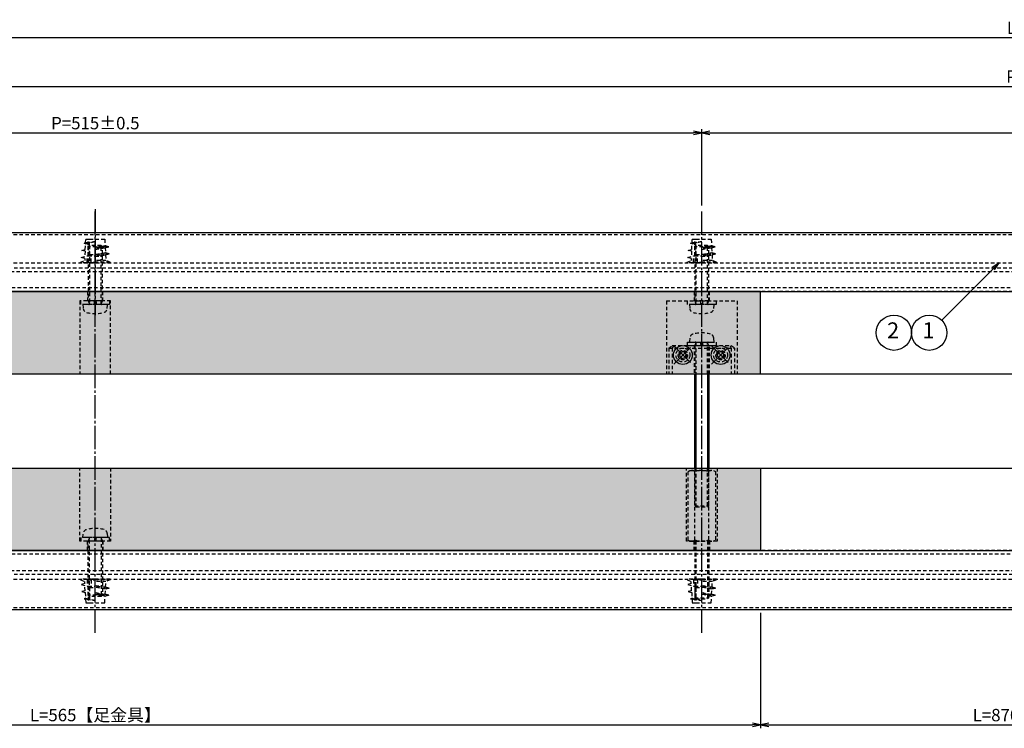
# Model space of a CAD drawing. Units: inches. Extents: x 4888 to 6502, y -636 to 484.
# Drawn here: x 5338 to 5756, y -126 to 175 of the extents above; entities that cross this region are included whole.
import ezdxf
from ezdxf.enums import TextEntityAlignment as Align

# ---------------------------------------------------------------- set-up
doc = ezdxf.new("R2010")
doc.units = ezdxf.units.IN
doc.header["$MEASUREMENT"] = 0
doc.linetypes.add('CENS', pattern=[13, 10, -1, 1, -1])
doc.linetypes.add('HIDS', pattern=[2.5, 1.5, -1])
for name, color, linetype in [('01-下書線', 251, 'Continuous'), ('02-実線-1', 7, 'Continuous'), ('04-破線-1', 5, 'HIDS'), ('06-中心線', 1, 'CENS'), ('08-ﾊｯﾁﾝｸﾞ', 2, 'Continuous'), ('09-文字', 4, 'Continuous'), ('10-寸法', 3, 'Continuous'), ('11-ﾈｼﾞ関連', 7, 'Continuous')]:
    doc.layers.add(name, color=color, linetype=linetype)
doc.styles.add('STD', font='TXT.shx', dxfattribs={"bigfont": 'bigfont.shx'})
doc.dimstyles.new('1：1', dxfattribs={"dimscale": 1.5, "dimtxt": 3.5, "dimasz": 2.3, "dimexe": 1, "dimexo": 1, "dimgap": 1, "dimtad": 3, "dimdsep": 46, "dimtxsty": 'STD', "dimblk1": 'ARRI', "dimblk2": 'ARRI', "dimsah": 1, "dimcen": 0, "dimclrd": 3, "dimclre": 3, "dimclrt": 4, "dimadec": 0, "dimazin": 0, "dimtfac": 0.7, "dimtmove": 0, "dimatfit": 0, "dimldrblk": 'ARRI', "dimfxl": 1, "dimtvp": 1, "dimtolj": 1, "dimtzin": 0, "dimarcsym": 0})
pattern_1 = [(37.5, (2939.743, 67.275), (-0.314967, 9.634119), [0, -7.6, 0, -8.5, 0, -8.125]), (7.5, (2939.743, 67.275), (8.848884, 14.11073), [0, -4.1, 0, -6.85, 0, -2.625]), (327.5, (2933.593, 67.275), (15.57071, 0.028295), [0, -2.5, 0, -9, 0, -11.75]), (317.5, (2933.593, 67.275), (15.03063, 4.38838), [0, -1.25, 0, -5.9, 0, -6.75])]

# ---------------------------------------------------------------- blocks, each defined once
blk = doc.blocks.new('ARRI')
at = {"color": 0, "linetype": 'ByBlock'}
for p, q in [((0, 0), (-1, 0.21)), ((-1, -0.21), (0, 0)), ((0, 0), (-1, 0))]:
    blk.add_line(p, q, dxfattribs=at)
blk = doc.blocks.new('*D280')
at = {"layer": '10-寸法', "color": 3, "lineweight": -2, "transparency": 16777216}
for p, q in [((5087.5, 85.52), (5087.5, 168.85)), ((5090.95, 167.35), (6464.05, 167.35)), ((6467.5, 85.22), (6467.5, 168.85))]:
    blk.add_line(p, q, dxfattribs=at)
at = {"layer": 'Defpoints', "color": 0, "transparency": 16777216}
for p in [(6467.5, 167.35), (5087.5, 84.02), (6467.5, 83.72)]:
    blk.add_point(p, dxfattribs=at)
at = {"layer": '10-寸法', "color": 3, "lineweight": -2, "transparency": 16777216, "xscale": 3.45, "yscale": 3.45, "zscale": 3.45, "rotation": 180}
blk.add_blockref('ARRI', (5087.5, 167.35), dxfattribs=at)
at = {"layer": '10-寸法', "color": 3, "lineweight": -2, "transparency": 16777216, "xscale": 3.45, "yscale": 3.45, "zscale": 3.45}
blk.add_blockref('ARRI', (6467.5, 167.35), dxfattribs=at)
at = {"layer": '10-寸法', "color": 4, "transparency": 16777216, "insert": (5777.5, 171.47), "char_height": 5.25, "attachment_point": 5, "style": 'STD'}
blk.add_mtext('\\A1;L=2000±0.5', dxfattribs=at)
blk = doc.blocks.new('*D297')
at = {"layer": '10-寸法', "color": 3, "lineweight": -2, "transparency": 16777216}
for p, q in [((5112.5, 96.02), (5112.5, 148.11)), ((5115.95, 146.61), (6439.05, 146.61)), ((6442.5, 96.02), (6442.5, 148.11))]:
    blk.add_line(p, q, dxfattribs=at)
at = {"layer": 'Defpoints', "color": 0, "transparency": 16777216}
for p in [(6442.5, 146.61), (5112.5, 94.52), (6442.5, 94.52)]:
    blk.add_point(p, dxfattribs=at)
at = {"layer": '10-寸法', "color": 3, "lineweight": -2, "transparency": 16777216, "xscale": 3.45, "yscale": 3.45, "zscale": 3.45, "rotation": 180}
blk.add_blockref('ARRI', (5112.5, 146.61), dxfattribs=at)
at = {"layer": '10-寸法', "color": 3, "lineweight": -2, "transparency": 16777216, "xscale": 3.45, "yscale": 3.45, "zscale": 3.45}
blk.add_blockref('ARRI', (6442.5, 146.61), dxfattribs=at)
at = {"layer": '10-寸法', "color": 4, "transparency": 16777216, "insert": (5777.5, 150.74), "char_height": 5.25, "attachment_point": 5, "style": 'STD'}
blk.add_mtext('\\A1;P=1950±0.5', dxfattribs=at)
blk = doc.blocks.new('*D290')
at = {"layer": '10-寸法', "color": 3, "lineweight": -2, "transparency": 16777216}
for p, q in [((5112.5, 96.02), (5112.5, 128.38)), ((5115.95, 126.88), (5624.05, 126.88)), ((5627.5, 96.02), (5627.5, 128.38))]:
    blk.add_line(p, q, dxfattribs=at)
at = {"layer": 'Defpoints', "color": 0, "transparency": 16777216}
for p in [(5627.5, 126.88), (5112.5, 94.52), (5627.5, 94.52)]:
    blk.add_point(p, dxfattribs=at)
at = {"layer": '10-寸法', "color": 3, "lineweight": -2, "transparency": 16777216, "xscale": 3.45, "yscale": 3.45, "zscale": 3.45, "rotation": 180}
blk.add_blockref('ARRI', (5112.5, 126.88), dxfattribs=at)
at = {"layer": '10-寸法', "color": 3, "lineweight": -2, "transparency": 16777216, "xscale": 3.45, "yscale": 3.45, "zscale": 3.45}
blk.add_blockref('ARRI', (5627.5, 126.88), dxfattribs=at)
at = {"layer": '10-寸法', "color": 4, "transparency": 16777216, "insert": (5370, 131), "char_height": 5.25, "attachment_point": 5, "style": 'STD'}
blk.add_mtext('\\A1;P=515±0.5', dxfattribs=at)
blk = doc.blocks.new('*D291')
at = {"layer": '10-寸法', "color": 3, "lineweight": -2, "transparency": 16777216}
for p, q in [((5627.5, 96.02), (5627.5, 128.38)), ((5630.95, 126.88), (5924.05, 126.88)), ((5927.5, 96.02), (5927.5, 128.38))]:
    blk.add_line(p, q, dxfattribs=at)
at = {"layer": 'Defpoints', "color": 0, "transparency": 16777216}
for p in [(5927.5, 126.88), (5627.5, 94.52), (5927.5, 94.52)]:
    blk.add_point(p, dxfattribs=at)
at = {"layer": '10-寸法', "color": 3, "lineweight": -2, "transparency": 16777216, "xscale": 3.45, "yscale": 3.45, "zscale": 3.45, "rotation": 180}
blk.add_blockref('ARRI', (5627.5, 126.88), dxfattribs=at)
at = {"layer": '10-寸法', "color": 3, "lineweight": -2, "transparency": 16777216, "xscale": 3.45, "yscale": 3.45, "zscale": 3.45}
blk.add_blockref('ARRI', (5927.5, 126.88), dxfattribs=at)
at = {"layer": '10-寸法', "color": 4, "transparency": 16777216, "insert": (5777.5, 131), "char_height": 5.25, "attachment_point": 5, "style": 'STD'}
blk.add_mtext('\\A1;P=920±0.5', dxfattribs=at)
blk = doc.blocks.new('*D249')
at = {"layer": '10-寸法', "color": 3, "lineweight": -2, "transparency": 16777216}
for p, q in [((5087.5, -76.68), (5087.5, -125.97)), ((5652.5, -76.98), (5652.5, -125.97)), ((5090.95, -124.47), (5649.05, -124.47))]:
    blk.add_line(p, q, dxfattribs=at)
at = {"layer": 'Defpoints', "color": 0, "transparency": 16777216}
for p in [(5087.5, -75.18), (5652.5, -75.48), (5652.5, -124.47)]:
    blk.add_point(p, dxfattribs=at)
at = {"layer": '10-寸法', "color": 3, "lineweight": -2, "transparency": 16777216, "xscale": 3.45, "yscale": 3.45, "zscale": 3.45, "rotation": 180}
blk.add_blockref('ARRI', (5087.5, -124.47), dxfattribs=at)
at = {"layer": '10-寸法', "color": 3, "lineweight": -2, "transparency": 16777216, "xscale": 3.45, "yscale": 3.45, "zscale": 3.45}
blk.add_blockref('ARRI', (5652.5, -124.47), dxfattribs=at)
at = {"layer": '10-寸法', "color": 4, "transparency": 16777216, "insert": (5370, -120.35), "char_height": 5.25, "attachment_point": 5, "style": 'STD'}
blk.add_mtext('\\A1;L=565【足金具】', dxfattribs=at)
blk = doc.blocks.new('*D251')
at = {"layer": '10-寸法', "color": 3, "lineweight": -2, "transparency": 16777216}
for p, q in [((5652.5, -76.98), (5652.5, -125.97)), ((5902.5, -76.98), (5902.5, -125.97)), ((5655.95, -124.47), (5899.05, -124.47))]:
    blk.add_line(p, q, dxfattribs=at)
at = {"layer": 'Defpoints', "color": 0, "transparency": 16777216}
for p in [(5652.5, -75.48), (5902.5, -75.48), (5902.5, -124.47)]:
    blk.add_point(p, dxfattribs=at)
at = {"layer": '10-寸法', "color": 3, "lineweight": -2, "transparency": 16777216, "xscale": 3.45, "yscale": 3.45, "zscale": 3.45, "rotation": 180}
blk.add_blockref('ARRI', (5652.5, -124.47), dxfattribs=at)
at = {"layer": '10-寸法', "color": 3, "lineweight": -2, "transparency": 16777216, "xscale": 3.45, "yscale": 3.45, "zscale": 3.45}
blk.add_blockref('ARRI', (5902.5, -124.47), dxfattribs=at)
at = {"layer": '10-寸法', "color": 4, "transparency": 16777216, "insert": (5777.5, -120.35), "char_height": 5.25, "attachment_point": 5, "style": 'STD'}
blk.add_mtext('\\A1;L=870【握りて部分】', dxfattribs=at)
blk = doc.blocks.new('A$Ccebe7303')
at = {"layer": '02-実線-1', "color": 5, "linetype": 'HIDS'}
for p, q in [((-13.96, 10.83), (-12.46, 11.87)), ((-13.96, 10.83), (-13.96, -0.13)), ((-13.96, 10.83), (14.04, 10.83)), ((-12.46, 11.87), (12.54, 11.87)), ((-11.83, 11.87), (-12.46, 10.83)), ((-12.46, 10.83), (-12.46, -0.13)), ((11.92, 11.87), (12.54, 10.83)), ((12.54, 11.87), (14.04, 10.83)), ((12.54, 10.83), (12.54, -0.13)), ((14.04, -0.13), (14.04, 10.83)), ((-13.96, -0.13), (14.04, -0.13))]:
    blk.add_line(p, q, dxfattribs=at)
at = {"layer": '04-破線-1', "color": 5, "linetype": 'HIDS'}
for p, q in [((-3.21, 11.87), (-3.21, -0.13)), ((3.29, -0.13), (3.29, 11.87))]:
    blk.add_line(p, q, dxfattribs=at)
at = {"layer": '11-ﾈｼﾞ関連', "color": 5, "linetype": 'HIDS'}
for centre, radius in [((-7.96, 7.87), 2.96), ((-7.96, 7.87), 2), ((-7.96, 7.87), 1.65), ((8.04, 7.87), 2.96), ((8.04, 7.87), 2), ((8.04, 7.87), 1.65)]:
    blk.add_circle(centre, radius, dxfattribs=at)
blk = doc.blocks.new('A$Ced5c86d9')
at = {"layer": '06-中心線', "color": 1, "linetype": 'CENS'}
for p, q in [((-3.86, 3.85), (3.92, -3.93)), ((-3.86, -3.93), (3.92, 3.85))]:
    blk.add_line(p, q, dxfattribs=at)
at = {"layer": '11-ﾈｼﾞ関連', "color": 7}
for p, q in [((-0.99, 0.98), (-1.36, -0.42)), ((0.41, 1.35), (-0.99, 0.98)), ((1.43, 0.33), (0.41, 1.35)), ((1.05, -1.06), (1.43, 0.33)), ((-1.36, -0.42), (-0.34, -1.44)), ((-0.34, -1.44), (1.05, -1.06))]:
    blk.add_line(p, q, dxfattribs=at)
blk.add_circle((0.03, -0.04), 4, dxfattribs=at)
blk = doc.blocks.new('A$Cd3bf2ada')
at = {"layer": '11-ﾈｼﾞ関連', "color": 5, "linetype": 'HIDS'}
for p, q in [((-5.7, 29.53), (-4.93, 29.97)), ((-5.7, 0.42), (-5.7, 29.53)), ((-4.93, 29.97), (5.07, 29.97)), ((-2.81, 0.42), (-2.81, 29.53)), ((2.96, 29.53), (2.96, 0.42)), ((5.07, 29.97), (5.85, 29.53)), ((5.85, 29.53), (5.85, 0.42)), ((-5.7, 0.42), (-4.93, -0.03)), ((5.07, -0.03), (5.85, 0.42)), ((-4.93, -0.03), (5.07, -0.03))]:
    blk.add_line(p, q, dxfattribs=at)
for centre, radius, start, end in [((-4.26, 27.42), 2.56, 55.6158, 90), ((0.07, 20.42), 9.55, 72.412, 107.588), ((4.4, 27.42), 2.56, 90, 124.3842), ((-4.26, 2.53), 2.56, 270, 304.3842), ((0.07, 9.53), 9.55, 252.412, 287.588), ((4.4, 2.53), 2.56, 235.6158, 270)]:
    blk.add_arc(centre, radius, start, end, dxfattribs=at)
blk = doc.blocks.new('A$C13dc9b03')
at = {"layer": '11-ﾈｼﾞ関連', "color": 5, "linetype": 'HIDS'}
for p, q in [((-4.62, 7.48), (-4.53, 9.05)), ((-4.53, 9.05), (-2.99, 9.05)), ((-3.53, 6.57), (-3.53, 9.05)), ((-2.99, 6.41), (-2.99, 9.05)), ((-2.99, 9.05), (3.47, 9.05)), ((3.47, 9.05), (3.62, 6.2)), ((-6.3, 4.3), (-4.77, 4.71)), ((-4.82, 3.9), (-6.3, 4.3)), ((-5.3, 7.3), (-4.62, 7.48)), ((-5.3, 7.3), (-4.67, 7.4)), ((-4.64, 7.12), (-5.3, 7.3)), ((-4.77, 4.71), (-4.64, 7.12)), ((-4.67, 7.4), (-4.03, 7.56)), ((-4.67, 7.4), (-4.03, 7.26)), ((-4.64, 7.12), (-0.53, 8.05)), ((-0.53, 8.05), (-4.62, 7.48)), ((-4.03, 7.49), (-0.53, 8.05)), ((-4.03, 7.56), (-4.03, 7.26)), ((-3.53, 2.05), (-3.53, 6.57)), ((-2.99, 2.59), (-2.99, 6.41)), ((3.62, 6.2), (-0.53, 5.47)), ((1.47, 5.32), (-0.53, 5.47)), ((-0.53, 4.66), (3.67, 5.41)), ((1.47, 5.32), (-0.53, 4.66)), ((1.47, 5.32), (3.05, 5.53)), ((3.05, 6.1), (5.06, 5.8)), ((3.05, 5.3), (3.05, 6.1)), ((5.06, 5.8), (3.05, 5.3)), ((5.15, 5.8), (3.62, 6.2)), ((3.67, 5.41), (5.15, 5.8)), ((3.67, 5.41), (3.79, 3.23)), ((5.06, 5.8), (5.15, 5.8)), ((-6.46, 1.3), (-4.94, 1.71)), ((-4.98, 0.9), (-6.46, 1.3)), ((-4.98, 0.9), (-5.03, -0.01)), ((-4.82, 3.9), (-4.94, 1.71)), ((-4, 2.05), (-3.53, 2.05)), ((-4, -0.65), (-4, 2.05)), ((-3.53, 2.05), (-2.99, 2.59)), ((-3.53, 2.05), (-0.53, 2.05)), ((-2.99, 2.59), (-0.53, 2.59)), ((-2.26, -0.65), (-2.26, 2.05)), ((3.79, 3.23), (-0.53, 2.48)), ((1.46, 2.3), (-0.53, 2.48)), ((-0.53, 1.65), (3.84, 2.39)), ((1.46, 2.3), (-0.53, 1.65)), ((3.2, 2.52), (1.46, 2.3)), ((5.3, 2.8), (3.2, 3.12)), ((3.2, 2.28), (3.2, 3.12)), ((5.3, 2.8), (3.2, 2.28)), ((5.38, 2.8), (3.79, 3.23)), ((3.84, 2.39), (5.38, 2.8)), ((3.84, 2.39), (3.97, -0.01)), ((5.3, 2.8), (5.38, 2.8)), ((-6.78, -0.65), (-5.03, -0.01)), ((-6.78, -0.95), (-6.78, -0.65)), ((-4.3, -0.95), (-6.78, -0.95)), ((-4.3, -0.95), (-4, -0.65)), ((-2.26, -0.95), (-4.3, -0.95)), ((-4, -0.65), (-0.53, -0.65)), ((-0.53, -0.95), (-2.26, -0.95)), ((3.97, -0.01), (-0.53, -0.01)), ((5.72, -0.65), (-0.53, -0.65)), ((5.72, -0.95), (-0.53, -0.95)), ((5.72, -0.65), (3.97, -0.01)), ((5.72, -0.95), (5.72, -0.65))]:
    blk.add_line(p, q, dxfattribs=at)

msp = doc.modelspace()

# ---------------------------------------------------------------- hatches: boundary and pattern name
at = {"layer": '08-ﾊｯﾁﾝｸﾞ'}
h = msp.add_hatch(dxfattribs=at)
h.set_pattern_fill('AR-SAND', color=256, scale=5)
h.set_pattern_definition(pattern_1)
h.paths.add_polyline_path([(5652.495, 59.518), (5087.495, 59.518), (5087.495, 24.518), (5652.495, 24.518)])
h = msp.add_hatch(dxfattribs=at)
h.set_pattern_fill('AR-SAND', color=256, scale=5)
h.set_pattern_definition(pattern_1)
h.paths.add_polyline_path([(5652.495, -50.482), (5087.495, -50.482), (5087.495, -15.482), (5652.495, -15.482)])

# ---------------------------------------------------------------- linework, layer by layer
at = {"layer": '01-下書線'}
for p, q in [((4888.495, 24.518), (6502.495, 24.518)), ((4888.495, -15.482), (6502.495, -15.482))]:
    msp.add_line(p, q, dxfattribs=at)
at = {"layer": '02-実線-1'}
for p, q in [((5087.795, 84.518), (6467.195, 84.518)), ((5087.795, 59.518), (6467.195, 59.518)), ((5087.795, -50.482), (6467.195, -50.482)), ((5087.795, -75.482), (6467.195, -75.482))]:
    msp.add_line(p, q, dxfattribs=at)
for points in [[(5652.495, 59.518), (5087.495, 59.518), (5087.495, 24.518), (5652.495, 24.518)], [(5652.495, -50.482), (5087.495, -50.482), (5087.495, -15.482), (5652.495, -15.482)]]:
    msp.add_lwpolyline(points, close=True, dxfattribs=at)
at = {"layer": '04-破線-1'}
for p, q in [((5087.795, 83.718), (6467.195, 83.718)), ((5100.295, 71.718), (6454.695, 71.718)), ((5612.495, 55.518), (5612.495, 24.518)), ((5612.495, 55.518), (5642.495, 55.518)), ((5642.495, 55.518), (5642.495, 24.518)), ((5100.295, -62.682), (6454.695, -62.682)), ((5087.8, -74.682), (6467.19, -74.682))]:
    msp.add_line(p, q, dxfattribs=at)
at = {"layer": '04-破線-1', "color": 5, "linetype": 'HIDS'}
for p, q in [((5366.74, 59.518), (5366.74, 55.518)), ((5373.24, 55.518), (5373.24, 59.518)), ((5624.245, 59.518), (5624.245, 55.518)), ((5630.745, 55.518), (5630.745, 59.518)), ((5366.74, -50.482), (5366.74, -46.482)), ((5373.24, -46.482), (5373.24, -50.482)), ((5624.245, -50.482), (5624.245, -46.482)), ((5630.745, -46.482), (5630.745, -50.482))]:
    msp.add_line(p, q, dxfattribs=at)
at = {"layer": '04-破線-1'}
for points in [[(5102.995, 69.518), (6451.995, 69.518, -0.4142136), (6452.495, 69.018), (6452.495, 60.018, -0.4142136), (6451.995, 59.518), (5102.995, 59.518, -0.4142136), (5102.495, 60.018), (5102.495, 69.018, -0.4142136)], [(5102.995, -60.482), (6451.995, -60.482, 0.4142136), (6452.495, -59.982), (6452.495, -50.982, 0.4142136), (6451.995, -50.482), (5102.995, -50.482, 0.4142136), (5102.495, -50.982), (5102.495, -59.982, 0.4142136)]]:
    msp.add_lwpolyline(points, format="xyb", close=True, dxfattribs=at)
for points in [[(5103.995, 68.018), (6450.995, 68.018), (6450.995, 61.018), (5103.995, 61.018)], [(5363.495, 24.518), (5376.495, 24.518), (5376.495, 55.518), (5363.495, 55.518)], [(5363.495, -15.482), (5376.495, -15.482), (5376.495, -46.482), (5363.495, -46.482)], [(5620.995, -15.482), (5633.995, -15.482), (5633.995, -46.482), (5620.995, -46.482)], [(5103.995, -58.982), (6450.995, -58.982), (6450.995, -51.982), (5103.995, -51.982)]]:
    msp.add_lwpolyline(points, close=True, dxfattribs=at)
at = {"layer": '06-中心線', "color": 1, "linetype": 'CENS'}
msp.add_line((5369.99, 94.518), (5369.99, 49.518), dxfattribs=at)
at = {"layer": '06-中心線'}
for p, q in [((5369.995, -85.482), (5369.995, 94.518)), ((5627.495, -85.482), (5627.495, 94.518))]:
    msp.add_line(p, q, dxfattribs=at)
at = {"layer": '09-文字', "color": 3}
for centre in [(5709.087, 42.018), (5724.087, 42.018)]:
    msp.add_circle(centre, 7.5, dxfattribs=at)
at = {"layer": '11-ﾈｼﾞ関連', "color": 5, "linetype": 'HIDS'}
for p, q in [((5367.49, 79.018), (5366.99, 78.518)), ((5366.99, 78.518), (5366.99, 55.518)), ((5372.99, 78.518), (5366.99, 78.518)), ((5367.49, 79.018), (5367.49, 54.268)), ((5372.49, 79.018), (5367.49, 79.018)), ((5372.49, 54.268), (5372.49, 79.018)), ((5372.99, 78.518), (5372.49, 79.018)), ((5372.99, 55.518), (5372.99, 78.518)), ((5624.995, 79.018), (5624.495, 78.518)), ((5624.495, 78.518), (5624.495, 55.518)), ((5630.495, 78.518), (5624.495, 78.518)), ((5624.995, 79.018), (5624.995, 54.268)), ((5629.995, 79.018), (5624.995, 79.018)), ((5629.995, 54.268), (5629.995, 79.018)), ((5630.495, 78.518), (5629.995, 79.018)), ((5630.495, 55.518), (5630.495, 78.518)), ((5363.89, 54.018), (5363.89, 55.518)), ((5366.99, 55.518), (5367.49, 54.268)), ((5372.99, 55.518), (5366.99, 55.518)), ((5369.742, 54.018), (5369.477, 55.518)), ((5370.239, 55.518), (5370.503, 54.018)), ((5372.49, 54.268), (5372.99, 55.518)), ((5376.09, 55.518), (5376.09, 54.018)), ((5621.395, 54.018), (5621.395, 55.518)), ((5630.49, 55.518), (5624.49, 55.518)), ((5624.495, 55.518), (5624.995, 54.268)), ((5627.247, 54.018), (5626.982, 55.518)), ((5627.744, 55.518), (5628.008, 54.018)), ((5629.995, 54.268), (5630.495, 55.518)), ((5633.595, 55.518), (5633.595, 54.018)), ((5376.09, 54.018), (5363.89, 54.018)), ((5364.74, 54.018), (5364.892, 52.285)), ((5375.24, 54.018), (5364.74, 54.018)), ((5375.089, 52.285), (5375.24, 54.018)), ((5633.595, 54.018), (5621.395, 54.018)), ((5622.245, 54.018), (5622.397, 52.285)), ((5632.745, 54.018), (5622.245, 54.018)), ((5632.594, 52.285), (5632.745, 54.018)), ((5621.395, 36.518), (5621.395, 38.018)), ((5621.395, 38.018), (5633.595, 38.018)), ((5622.397, 39.751), (5622.245, 38.018)), ((5622.245, 38.018), (5632.745, 38.018)), ((5624.995, 37.768), (5624.495, 36.518)), ((5624.995, 37.768), (5624.995, 24.518)), ((5627.247, 36.518), (5626.982, 38.018)), ((5627.744, 38.018), (5628.008, 36.518)), ((5630.495, 36.518), (5629.995, 37.768)), ((5629.995, 24.518), (5629.995, 37.768)), ((5632.745, 38.018), (5632.594, 39.751)), ((5633.595, 38.018), (5633.595, 36.518)), ((5621.395, 36.518), (5633.595, 36.518)), ((5624.495, 36.518), (5624.495, 24.518)), ((5624.495, 36.518), (5630.495, 36.518)), ((5630.495, 24.518), (5630.495, 36.518)), ((5624.495, -15.482), (5624.495, -31.513)), ((5624.995, -15.482), (5624.995, -31.513)), ((5629.995, -31.513), (5629.995, -15.482)), ((5630.495, -31.513), (5630.495, -15.482)), ((5624.495, -31.455), (5624.495, -31.513)), ((5624.995, -31.982), (5624.495, -31.513)), ((5624.495, -31.513), (5630.495, -31.513)), ((5624.995, -31.982), (5629.995, -31.982)), ((5629.995, -31.982), (5630.495, -31.513)), ((5630.495, -31.455), (5630.495, -31.513)), ((5376.09, -44.982), (5363.89, -44.982)), ((5363.89, -44.982), (5363.89, -46.482)), ((5364.74, -44.982), (5364.892, -43.249)), ((5375.24, -44.982), (5364.74, -44.982)), ((5366.99, -46.482), (5367.49, -45.232)), ((5367.49, -69.982), (5367.49, -45.232)), ((5369.742, -44.982), (5369.477, -46.482)), ((5370.239, -46.482), (5370.503, -44.982)), ((5372.49, -45.232), (5372.99, -46.482)), ((5372.49, -45.232), (5372.49, -69.982)), ((5375.089, -43.249), (5375.24, -44.982)), ((5376.09, -46.482), (5376.09, -44.982)), ((5366.99, -69.482), (5366.99, -46.482)), ((5372.99, -46.482), (5366.99, -46.482)), ((5372.99, -46.482), (5372.99, -69.482)), ((5624.495, -46.482), (5624.495, -70.52)), ((5624.995, -46.482), (5624.995, -70.982)), ((5629.995, -46.482), (5629.995, -70.982)), ((5630.495, -46.482), (5630.495, -70.52)), ((5367.49, -69.982), (5366.99, -69.482)), ((5372.99, -69.482), (5366.99, -69.482)), ((5372.49, -69.982), (5367.49, -69.982)), ((5372.99, -69.482), (5372.49, -69.982)), ((5624.495, -70.52), (5624.995, -70.982)), ((5624.495, -70.52), (5630.495, -70.52)), ((5624.995, -70.982), (5629.995, -70.982)), ((5630.495, -70.52), (5629.995, -70.982))]:
    msp.add_line(p, q, dxfattribs=at)
at = {"layer": '11-ﾈｼﾞ関連', "linetype": 'Continuous'}
for p, q in [((5624.495, -15.482), (5624.495, 24.518)), ((5630.495, 24.518), (5630.495, -15.482))]:
    msp.add_line(p, q, dxfattribs=at)
at = {"layer": '11-ﾈｼﾞ関連', "color": 1, "linetype": 'Continuous'}
for p, q in [((5624.995, 24.518), (5624.995, -15.482)), ((5629.995, 24.518), (5629.995, -15.482))]:
    msp.add_line(p, q, dxfattribs=at)
at = {"layer": '11-ﾈｼﾞ関連', "color": 5, "linetype": 'HIDS'}
for centre, radius, start, end in [((5366.785, 52.45), 1.9, 185, 254.63751), ((5369.99, 64.118), 14, 254.63751, 285.36249), ((5367.24, 54.268), 0.25, 270, 0), ((5372.74, 54.268), 0.25, 180, 270), ((5373.196, 52.45), 1.9, 285.36249, 355), ((5624.29, 52.45), 1.9, 185, 254.63751), ((5627.495, 64.118), 14, 254.63751, 285.36249), ((5624.745, 54.268), 0.25, 270, 0), ((5630.245, 54.268), 0.25, 180, 270), ((5630.701, 52.45), 1.9, 285.36249, 355), ((5627.495, 27.918), 14, 74.63751, 105.36249), ((5624.29, 39.585), 1.9, 105.36249, 175), ((5624.745, 37.768), 0.25, 0, 90), ((5630.245, 37.768), 0.25, 90, 180), ((5630.701, 39.585), 1.9, 5, 74.63751), ((5366.785, -43.415), 1.9, 105.36249, 175), ((5369.99, -55.082), 14, 74.63751, 105.36249), ((5373.196, -43.415), 1.9, 5, 74.63751), ((5367.24, -45.232), 0.25, 0, 90), ((5372.74, -45.232), 0.25, 90, 180)]:
    msp.add_arc(centre, radius, start, end, dxfattribs=at)

# ---------------------------------------------------------------- block references
for p in [(5370.523, 72.669), (5628.023, 72.669)]:
    msp.add_blockref('A$C13dc9b03', p)
at = {"xscale": -1, "rotation": 180}
for p in [(5370.523, -63.633), (5628.023, -63.633)]:
    msp.add_blockref('A$C13dc9b03', p, dxfattribs=at)
at = {"layer": '11-ﾈｼﾞ関連'}
for name, p in [('A$Ccebe7303', (5627.451, 24.645)), ('A$Ced5c86d9', (5619.463, 32.56)), ('A$Ced5c86d9', (5635.463, 32.56)), ('A$Cd3bf2ada', (5627.422, -46.456))]:
    msp.add_blockref(name, p, dxfattribs=at)

# ---------------------------------------------------------------- texts
at = {"layer": '09-文字', "color": 4, "style": 'STD'}
for s, p in [('2', (5708.753, 42.142)), ('1', (5723.753, 42.142))]:
    msp.add_text(s, height=6.75, dxfattribs=at).set_placement(p, align=Align.MIDDLE)

# ---------------------------------------------------------------- dimensions: what is measured, and where the dimension line sits
at = {"layer": '10-寸法'}
for base, p1, p2, text, picture, middle in [((6467.495, 167.348), (5087.495, 84.018), (6467.495, 83.718), 'L=2000±0.5', '*D280', (5777.495, 171.473)), ((6442.495, 146.613), (5112.495, 94.518), (6442.495, 94.518), 'P=1950±0.5', '*D297', (5777.495, 150.738)), ((5627.495, 126.878), (5112.495, 94.518), (5627.495, 94.518), 'P=<>±0.5', '*D290', (5369.995, 131.003)), ((5927.495, 126.878), (5627.495, 94.518), (5927.495, 94.518), 'P=920±0.5', '*D291', (5777.495, 131.003)), ((5652.495, -124.471), (5087.495, -75.182), (5652.495, -75.482), 'L=<>【足金具】', '*D249', (5369.995, -120.346)), ((5902.495, -124.471), (5652.495, -75.482), (5902.495, -75.482), 'L=870【握りて部分】', '*D251', (5777.495, -120.346))]:
    dim = msp.add_linear_dim(base=base, p1=p1, p2=p2, text=text, dimstyle='1：1', dxfattribs=at)
    dim.commit()
    dim.dimension.update_dxf_attribs({"geometry": picture, "text_midpoint": middle})

# ---------------------------------------------------------------- leaders
at = {"layer": '09-文字'}
msp.add_leader([(5753.759, 71.69), (5729.39, 47.321)], dimstyle='1：1', dxfattribs=at)

doc.saveas('drawing.dxf')
